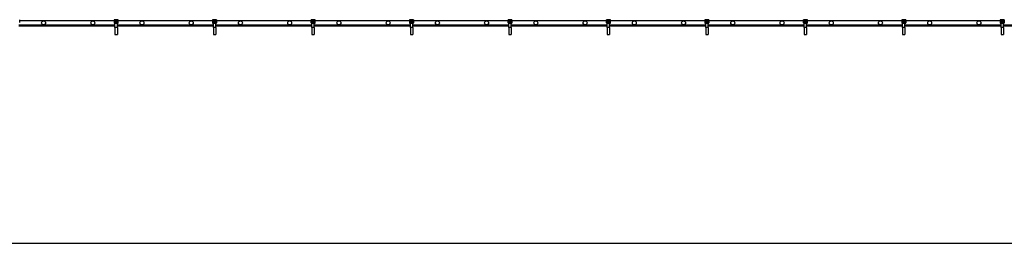
# Model space of a CAD drawing. Units: millimetres. Extents: x -764 to 37, y 699 to 819.
# Drawn here: x -163 to -63, y 719 to 742 of the extents above; entities that cross this region are included whole.
import ezdxf

# ---------------------------------------------------------------- set-up
doc = ezdxf.new("R2010")
doc.units = ezdxf.units.MM

msp = doc.modelspace()

# ---------------------------------------------------------------- linework, layer by layer
at = {"color": 7, "linetype": 'Continuous', "lineweight": 25}
for p, q in [((-163.1, 741.48), (-153.33, 741.48)), ((-163.1, 741.38), (-153.33, 741.38)), ((-163.02, 741.71), (-163.02, 741.98)), ((-163.02, 741.98), (-163.02, 741.98)), ((-153.41, 741.88), (-163.02, 741.88)), ((-153.41, 741.98), (-153.41, 741.71)), ((-153.39, 741.95), (-153.41, 741.98)), ((-153.41, 741.98), (-153.41, 741.71)), ((-153.41, 741.98), (-153.41, 741.98)), ((-153.41, 741.71), (-153.41, 741.68)), ((-153.41, 741.71), (-153.41, 741.68)), ((-153.41, 741.71), (-153.41, 741.71)), ((-153.41, 741.68), (-153.4, 741.68)), ((-153.4, 741.68), (-153.39, 741.72)), ((-153.38, 741.95), (-153.39, 741.95)), ((-153.39, 741.72), (-153.39, 741.95)), ((-153.38, 741.72), (-153.39, 741.72)), ((-153.03, 742), (-153.38, 742)), ((-153.38, 742), (-153.37, 741.98)), ((-153.03, 742), (-153.38, 742)), ((-153.38, 742), (-153.38, 742)), ((-153.38, 741.95), (-153.38, 741.72)), ((-153.37, 741.69), (-153.38, 741.66)), ((-153.38, 741.66), (-153.03, 741.66)), ((-153.38, 741.66), (-153.38, 741.66)), ((-153.37, 741.97), (-153.37, 741.98)), ((-153.37, 741.98), (-153.04, 741.98)), ((-153.04, 741.97), (-153.37, 741.97)), ((-153.37, 741.69), (-153.37, 741.7)), ((-153.37, 741.7), (-153.04, 741.7)), ((-153.04, 741.69), (-153.37, 741.69)), ((-153.33, 741.91), (-153.33, 741.83)), ((-153.33, 741.91), (-153.33, 741.91)), ((-153.33, 741.91), (-153.33, 741.84)), ((-153.08, 741.91), (-153.33, 741.91)), ((-153.33, 741.88), (-153.33, 741.88)), ((-153.33, 741.84), (-153.08, 741.84)), ((-153.33, 741.83), (-153.27, 741.83)), ((-153.08, 741.66), (-153.33, 741.66)), ((-153.33, 741.2), (-153.33, 741.66)), ((-153.27, 741.83), (-153.27, 741.77)), ((-153.27, 741.77), (-153.14, 741.77)), ((-153.25, 741.82), (-153.25, 741.84)), ((-153.25, 741.82), (-153.16, 741.82)), ((-153.25, 741.77), (-153.25, 741.82)), ((-153.16, 741.82), (-153.16, 741.84)), ((-153.16, 741.77), (-153.16, 741.82)), ((-153.14, 741.77), (-153.14, 741.83)), ((-153.14, 741.83), (-153.08, 741.83)), ((-153.08, 741.83), (-153.08, 741.91)), ((-153.08, 741.91), (-153.08, 741.91)), ((-153.08, 741.84), (-153.08, 741.91)), ((-153.08, 741.88), (-153.08, 741.88)), ((-153.08, 741.2), (-153.08, 741.66)), ((-153.08, 741.48), (-143.31, 741.48)), ((-153.08, 741.38), (-143.31, 741.38)), ((-153.04, 741.98), (-153.03, 742)), ((-153.04, 741.97), (-153.04, 741.98)), ((-153.04, 741.69), (-153.04, 741.7)), ((-153.03, 741.66), (-153.04, 741.69)), ((-153.03, 742), (-153.03, 742)), ((-153.03, 741.72), (-153.03, 741.95)), ((-153.02, 741.95), (-153.03, 741.95)), ((-153.02, 741.72), (-153.03, 741.72)), ((-153.03, 741.66), (-153.03, 741.66)), ((-153, 741.98), (-153.02, 741.95)), ((-153.02, 741.95), (-153.02, 741.72)), ((-153.02, 741.72), (-153.01, 741.68)), ((-153.01, 741.68), (-153, 741.68)), ((-153, 741.71), (-153, 741.98)), ((-153, 741.71), (-153, 741.98)), ((-153, 741.98), (-153, 741.98)), ((-143.39, 741.88), (-153, 741.88)), ((-153, 741.68), (-153, 741.71)), ((-153, 741.68), (-153, 741.71)), ((-153, 741.71), (-153, 741.71)), ((-143.39, 741.98), (-143.39, 741.71)), ((-143.38, 741.95), (-143.39, 741.98)), ((-143.39, 741.98), (-143.39, 741.71)), ((-143.39, 741.98), (-143.39, 741.98)), ((-143.39, 741.68), (-143.38, 741.72)), ((-143.39, 741.71), (-143.39, 741.68)), ((-143.39, 741.71), (-143.39, 741.68)), ((-143.39, 741.71), (-143.39, 741.71)), ((-143.39, 741.68), (-143.39, 741.68)), ((-143.38, 741.72), (-143.38, 741.95)), ((-143.37, 741.95), (-143.38, 741.95)), ((-143.37, 741.72), (-143.38, 741.72)), ((-143.01, 742), (-143.37, 742)), ((-143.37, 742), (-143.35, 741.98)), ((-143.01, 742), (-143.37, 742)), ((-143.37, 742), (-143.37, 742)), ((-143.37, 741.95), (-143.37, 741.72)), ((-143.36, 741.66), (-143.37, 741.66)), ((-143.35, 741.69), (-143.36, 741.66)), ((-143.36, 741.66), (-143.01, 741.66)), ((-143.35, 741.97), (-143.35, 741.98)), ((-143.35, 741.98), (-143.02, 741.98)), ((-143.02, 741.97), (-143.35, 741.97)), ((-143.35, 741.69), (-143.35, 741.7)), ((-143.35, 741.7), (-143.02, 741.7)), ((-143.02, 741.69), (-143.35, 741.69)), ((-143.31, 741.91), (-143.32, 741.91)), ((-143.32, 741.91), (-143.32, 741.83)), ((-143.31, 741.88), (-143.32, 741.88)), ((-143.32, 741.83), (-143.25, 741.83)), ((-143.31, 741.91), (-143.31, 741.84)), ((-143.07, 741.91), (-143.31, 741.91)), ((-143.31, 741.84), (-143.07, 741.84)), ((-143.07, 741.66), (-143.31, 741.66)), ((-143.31, 741.2), (-143.31, 741.66)), ((-143.25, 741.83), (-143.25, 741.77)), ((-143.25, 741.77), (-143.12, 741.77)), ((-143.24, 741.82), (-143.24, 741.84)), ((-143.24, 741.82), (-143.14, 741.82)), ((-143.24, 741.77), (-143.24, 741.82)), ((-143.14, 741.82), (-143.14, 741.84)), ((-143.14, 741.77), (-143.14, 741.82)), ((-143.12, 741.83), (-143.06, 741.83)), ((-143.12, 741.77), (-143.12, 741.83)), ((-143.06, 741.91), (-143.07, 741.91)), ((-143.07, 741.84), (-143.07, 741.91)), ((-143.06, 741.88), (-143.07, 741.88)), ((-143.07, 741.2), (-143.07, 741.66)), ((-143.07, 741.48), (-133.29, 741.48)), ((-143.07, 741.38), (-133.29, 741.38)), ((-143.06, 741.83), (-143.06, 741.91)), ((-143.02, 741.98), (-143.01, 742)), ((-143.02, 741.97), (-143.02, 741.98)), ((-143.02, 741.69), (-143.02, 741.7)), ((-143.01, 741.66), (-143.02, 741.69)), ((-143.01, 742), (-143.01, 742)), ((-143, 741.95), (-143.01, 741.95)), ((-143.01, 741.72), (-143.01, 741.95)), ((-143, 741.72), (-143.01, 741.72)), ((-143.01, 741.66), (-143.01, 741.66)), ((-142.98, 741.98), (-143, 741.95)), ((-143, 741.95), (-143, 741.72)), ((-143, 741.72), (-142.99, 741.68)), ((-142.99, 741.68), (-142.98, 741.71)), ((-142.99, 741.68), (-142.98, 741.71)), ((-142.99, 741.68), (-142.99, 741.68)), ((-142.98, 741.71), (-142.98, 741.98)), ((-142.98, 741.71), (-142.98, 741.98)), ((-142.98, 741.98), (-142.98, 741.98)), ((-133.37, 741.88), (-142.98, 741.88)), ((-142.98, 741.71), (-142.98, 741.71)), ((-133.37, 741.98), (-133.37, 741.71)), ((-133.36, 741.95), (-133.37, 741.98)), ((-133.37, 741.98), (-133.37, 741.71)), ((-133.37, 741.98), (-133.37, 741.98)), ((-133.37, 741.68), (-133.36, 741.72)), ((-133.37, 741.71), (-133.37, 741.68)), ((-133.37, 741.71), (-133.37, 741.68)), ((-133.37, 741.71), (-133.37, 741.71)), ((-133.37, 741.68), (-133.37, 741.68)), ((-133.35, 741.95), (-133.36, 741.95)), ((-133.36, 741.72), (-133.36, 741.95)), ((-133.35, 741.72), (-133.36, 741.72)), ((-132.99, 742), (-133.35, 742)), ((-133.35, 742), (-133.33, 741.98)), ((-132.99, 742), (-133.35, 742)), ((-133.35, 742), (-133.35, 742)), ((-133.35, 741.95), (-133.35, 741.72)), ((-133.33, 741.69), (-133.35, 741.66)), ((-133.34, 741.66), (-133.35, 741.66)), ((-133.34, 741.66), (-133, 741.66)), ((-133.33, 741.97), (-133.33, 741.98)), ((-133.33, 741.98), (-133.01, 741.98)), ((-133.01, 741.97), (-133.33, 741.97)), ((-133.33, 741.69), (-133.33, 741.7)), ((-133.33, 741.7), (-133.01, 741.7)), ((-133.01, 741.69), (-133.33, 741.69)), ((-133.3, 741.91), (-133.3, 741.83)), ((-133.29, 741.91), (-133.3, 741.91)), ((-133.29, 741.88), (-133.3, 741.88)), ((-133.3, 741.83), (-133.23, 741.83)), ((-133.29, 741.91), (-133.29, 741.84)), ((-133.05, 741.91), (-133.29, 741.91)), ((-133.29, 741.84), (-133.05, 741.84)), ((-133.05, 741.66), (-133.29, 741.66)), ((-133.29, 741.2), (-133.29, 741.66)), ((-133.23, 741.83), (-133.23, 741.77)), ((-133.23, 741.77), (-133.11, 741.77)), ((-133.22, 741.82), (-133.22, 741.84)), ((-133.22, 741.82), (-133.12, 741.82)), ((-133.22, 741.77), (-133.22, 741.82)), ((-133.12, 741.82), (-133.12, 741.84)), ((-133.12, 741.77), (-133.12, 741.82)), ((-133.11, 741.83), (-133.04, 741.83)), ((-133.11, 741.77), (-133.11, 741.83)), ((-133.04, 741.91), (-133.05, 741.91)), ((-133.05, 741.84), (-133.05, 741.91)), ((-133.04, 741.88), (-133.05, 741.88)), ((-133.05, 741.2), (-133.05, 741.66)), ((-133.05, 741.48), (-123.27, 741.48)), ((-133.05, 741.38), (-123.27, 741.38)), ((-133.04, 741.83), (-133.04, 741.91)), ((-133.01, 741.98), (-132.99, 742)), ((-133.01, 741.97), (-133.01, 741.98)), ((-133.01, 741.69), (-133.01, 741.7)), ((-133, 741.66), (-133.01, 741.69)), ((-132.99, 741.66), (-133, 741.66)), ((-132.99, 742), (-132.99, 742)), ((-132.99, 741.72), (-132.99, 741.95)), ((-132.98, 741.95), (-132.99, 741.95)), ((-132.98, 741.72), (-132.99, 741.72)), ((-132.97, 741.98), (-132.98, 741.95)), ((-132.98, 741.95), (-132.98, 741.72)), ((-132.98, 741.72), (-132.97, 741.68)), ((-132.97, 741.71), (-132.97, 741.98)), ((-132.97, 741.71), (-132.97, 741.98)), ((-132.97, 741.98), (-132.97, 741.98)), ((-123.36, 741.88), (-132.97, 741.88)), ((-132.97, 741.68), (-132.97, 741.71)), ((-132.97, 741.68), (-132.97, 741.71)), ((-132.97, 741.71), (-132.97, 741.71)), ((-132.97, 741.68), (-132.97, 741.68)), ((-123.36, 741.98), (-123.36, 741.71)), ((-123.34, 741.95), (-123.36, 741.98)), ((-123.36, 741.98), (-123.36, 741.71)), ((-123.36, 741.98), (-123.36, 741.98)), ((-123.36, 741.71), (-123.36, 741.68)), ((-123.36, 741.71), (-123.36, 741.68)), ((-123.36, 741.71), (-123.36, 741.71)), ((-123.36, 741.68), (-123.35, 741.68)), ((-123.35, 741.68), (-123.34, 741.72)), ((-123.34, 741.72), (-123.34, 741.95)), ((-123.33, 741.95), (-123.34, 741.95)), ((-123.33, 741.72), (-123.34, 741.72)), ((-122.98, 742), (-123.33, 742)), ((-123.33, 742), (-123.32, 741.98)), ((-122.98, 742), (-123.33, 742)), ((-123.33, 742), (-123.33, 742)), ((-123.33, 741.95), (-123.33, 741.72)), ((-123.32, 741.69), (-123.33, 741.66)), ((-123.33, 741.66), (-122.98, 741.66)), ((-123.33, 741.66), (-123.33, 741.66)), ((-123.32, 741.97), (-123.32, 741.98)), ((-123.32, 741.98), (-122.99, 741.98)), ((-122.99, 741.97), (-123.32, 741.97)), ((-123.32, 741.69), (-123.32, 741.7)), ((-123.32, 741.7), (-122.99, 741.7)), ((-122.99, 741.69), (-123.32, 741.69)), ((-123.28, 741.91), (-123.28, 741.83)), ((-123.27, 741.91), (-123.28, 741.91)), ((-123.27, 741.88), (-123.28, 741.88)), ((-123.28, 741.83), (-123.22, 741.83)), ((-123.03, 741.91), (-123.27, 741.91)), ((-123.27, 741.91), (-123.27, 741.84)), ((-123.27, 741.84), (-123.03, 741.84)), ((-123.03, 741.66), (-123.27, 741.66)), ((-123.27, 741.2), (-123.27, 741.66)), ((-123.22, 741.83), (-123.22, 741.77)), ((-123.22, 741.77), (-123.09, 741.77)), ((-123.2, 741.82), (-123.2, 741.84)), ((-123.2, 741.82), (-123.11, 741.82)), ((-123.2, 741.77), (-123.2, 741.82)), ((-123.11, 741.82), (-123.11, 741.84)), ((-123.11, 741.77), (-123.11, 741.82)), ((-123.09, 741.83), (-123.03, 741.83)), ((-123.09, 741.77), (-123.09, 741.83)), ((-123.03, 741.91), (-123.03, 741.91)), ((-123.03, 741.83), (-123.03, 741.91)), ((-123.03, 741.84), (-123.03, 741.91)), ((-123.03, 741.88), (-123.03, 741.88)), ((-123.03, 741.2), (-123.03, 741.66)), ((-123.03, 741.48), (-113.26, 741.48)), ((-123.03, 741.38), (-113.26, 741.38)), ((-122.99, 741.98), (-122.98, 742)), ((-122.99, 741.97), (-122.99, 741.98)), ((-122.99, 741.69), (-122.99, 741.7)), ((-122.98, 741.66), (-122.99, 741.69)), ((-122.98, 742), (-122.98, 742)), ((-122.98, 741.72), (-122.98, 741.95)), ((-122.97, 741.95), (-122.98, 741.95)), ((-122.97, 741.72), (-122.98, 741.72)), ((-122.98, 741.66), (-122.98, 741.66)), ((-122.95, 741.98), (-122.97, 741.95)), ((-122.97, 741.95), (-122.97, 741.72)), ((-122.97, 741.72), (-122.95, 741.68)), ((-122.95, 741.71), (-122.95, 741.98)), ((-122.95, 741.71), (-122.95, 741.98)), ((-122.95, 741.98), (-122.95, 741.98)), ((-113.34, 741.88), (-122.95, 741.88)), ((-122.95, 741.68), (-122.95, 741.71)), ((-122.95, 741.68), (-122.95, 741.71)), ((-122.95, 741.71), (-122.95, 741.71)), ((-122.95, 741.68), (-122.95, 741.68)), ((-113.34, 741.98), (-113.34, 741.71)), ((-113.32, 741.95), (-113.34, 741.98)), ((-113.34, 741.98), (-113.34, 741.71)), ((-113.34, 741.98), (-113.34, 741.98)), ((-113.34, 741.68), (-113.32, 741.72)), ((-113.34, 741.71), (-113.34, 741.68)), ((-113.34, 741.71), (-113.34, 741.68)), ((-113.34, 741.71), (-113.34, 741.71)), ((-113.34, 741.68), (-113.34, 741.68)), ((-113.32, 741.72), (-113.32, 741.95)), ((-113.31, 741.95), (-113.32, 741.95)), ((-113.31, 741.72), (-113.32, 741.72)), ((-112.96, 742), (-113.31, 742)), ((-113.31, 742), (-113.3, 741.98)), ((-112.96, 742), (-113.31, 742)), ((-113.31, 742), (-113.31, 742)), ((-113.31, 741.95), (-113.31, 741.72)), ((-113.3, 741.69), (-113.31, 741.66)), ((-113.31, 741.66), (-112.96, 741.66)), ((-113.31, 741.66), (-113.31, 741.66)), ((-113.3, 741.97), (-113.3, 741.98)), ((-113.3, 741.98), (-112.97, 741.98)), ((-112.97, 741.97), (-113.3, 741.97)), ((-113.3, 741.69), (-113.3, 741.7)), ((-113.3, 741.7), (-112.97, 741.7)), ((-112.97, 741.69), (-113.3, 741.69)), ((-113.26, 741.91), (-113.26, 741.83)), ((-113.26, 741.91), (-113.26, 741.91)), ((-113.02, 741.91), (-113.26, 741.91)), ((-113.26, 741.91), (-113.26, 741.84)), ((-113.26, 741.88), (-113.26, 741.88)), ((-113.26, 741.84), (-113.02, 741.84)), ((-113.26, 741.83), (-113.2, 741.83)), ((-113.02, 741.66), (-113.26, 741.66)), ((-113.26, 741.2), (-113.26, 741.66)), ((-113.2, 741.83), (-113.2, 741.77)), ((-113.2, 741.77), (-113.07, 741.77)), ((-113.18, 741.82), (-113.18, 741.84)), ((-113.18, 741.77), (-113.18, 741.82)), ((-113.18, 741.82), (-113.09, 741.82)), ((-113.09, 741.82), (-113.09, 741.84)), ((-113.09, 741.77), (-113.09, 741.82)), ((-113.07, 741.77), (-113.07, 741.83)), ((-113.07, 741.83), (-113.01, 741.83)), ((-113.01, 741.91), (-113.02, 741.91)), ((-113.02, 741.84), (-113.02, 741.91)), ((-113.01, 741.88), (-113.02, 741.88)), ((-113.02, 741.2), (-113.02, 741.66)), ((-113.02, 741.48), (-103.24, 741.48)), ((-113.02, 741.38), (-103.24, 741.38)), ((-113.01, 741.83), (-113.01, 741.91)), ((-112.97, 741.98), (-112.96, 742)), ((-112.97, 741.97), (-112.97, 741.98)), ((-112.97, 741.69), (-112.97, 741.7)), ((-112.96, 741.66), (-112.97, 741.69)), ((-112.96, 742), (-112.96, 742)), ((-112.95, 741.95), (-112.96, 741.95)), ((-112.96, 741.72), (-112.96, 741.95)), ((-112.95, 741.72), (-112.96, 741.72)), ((-112.96, 741.66), (-112.96, 741.66)), ((-112.93, 741.98), (-112.95, 741.95)), ((-112.95, 741.95), (-112.95, 741.72)), ((-112.95, 741.72), (-112.94, 741.68)), ((-112.94, 741.68), (-112.93, 741.68)), ((-112.93, 741.71), (-112.93, 741.98)), ((-112.93, 741.71), (-112.93, 741.98)), ((-112.93, 741.98), (-112.93, 741.98)), ((-103.32, 741.88), (-112.93, 741.88)), ((-112.93, 741.68), (-112.93, 741.71)), ((-112.93, 741.68), (-112.93, 741.71)), ((-112.93, 741.71), (-112.93, 741.71)), ((-103.32, 741.98), (-103.32, 741.71)), ((-103.31, 741.95), (-103.32, 741.98)), ((-103.32, 741.98), (-103.32, 741.71)), ((-103.32, 741.98), (-103.32, 741.98)), ((-103.32, 741.68), (-103.31, 741.72)), ((-103.32, 741.71), (-103.32, 741.68)), ((-103.32, 741.71), (-103.32, 741.68)), ((-103.32, 741.71), (-103.32, 741.71)), ((-103.32, 741.68), (-103.32, 741.68)), ((-103.31, 741.72), (-103.31, 741.95)), ((-103.3, 741.95), (-103.31, 741.95)), ((-103.3, 741.72), (-103.31, 741.72)), ((-102.94, 742), (-103.3, 742)), ((-103.3, 742), (-103.28, 741.98)), ((-102.94, 742), (-103.3, 742)), ((-103.3, 742), (-103.3, 742)), ((-103.3, 741.95), (-103.3, 741.72)), ((-103.29, 741.66), (-103.3, 741.66)), ((-103.28, 741.69), (-103.29, 741.66)), ((-103.29, 741.66), (-102.94, 741.66)), ((-103.28, 741.97), (-103.28, 741.98)), ((-103.28, 741.98), (-102.96, 741.98)), ((-102.96, 741.97), (-103.28, 741.97)), ((-103.28, 741.69), (-103.28, 741.7)), ((-103.28, 741.7), (-102.96, 741.7)), ((-102.96, 741.69), (-103.28, 741.69)), ((-103.24, 741.91), (-103.25, 741.91)), ((-103.25, 741.91), (-103.25, 741.83)), ((-103.24, 741.88), (-103.25, 741.88)), ((-103.25, 741.83), (-103.18, 741.83)), ((-103, 741.91), (-103.24, 741.91)), ((-103.24, 741.91), (-103.24, 741.84)), ((-103.24, 741.84), (-103, 741.84)), ((-103, 741.66), (-103.24, 741.66)), ((-103.24, 741.2), (-103.24, 741.66)), ((-103.18, 741.83), (-103.18, 741.77)), ((-103.18, 741.77), (-103.06, 741.77)), ((-103.17, 741.82), (-103.17, 741.84)), ((-103.17, 741.82), (-103.07, 741.82)), ((-103.17, 741.77), (-103.17, 741.82)), ((-103.07, 741.82), (-103.07, 741.84)), ((-103.07, 741.77), (-103.07, 741.82)), ((-103.06, 741.77), (-103.06, 741.83)), ((-103.06, 741.83), (-102.99, 741.83)), ((-102.99, 741.91), (-103, 741.91)), ((-103, 741.84), (-103, 741.91)), ((-102.99, 741.88), (-103, 741.88)), ((-103, 741.2), (-103, 741.66)), ((-103, 741.48), (-93.22, 741.48)), ((-103, 741.38), (-93.22, 741.38)), ((-102.99, 741.83), (-102.99, 741.91)), ((-102.96, 741.98), (-102.94, 742)), ((-102.96, 741.97), (-102.96, 741.98)), ((-102.96, 741.69), (-102.96, 741.7)), ((-102.94, 741.66), (-102.96, 741.69)), ((-102.94, 742), (-102.94, 742)), ((-102.94, 741.72), (-102.94, 741.95)), ((-102.93, 741.95), (-102.94, 741.95)), ((-102.93, 741.72), (-102.94, 741.72)), ((-102.94, 741.66), (-102.94, 741.66)), ((-102.92, 741.98), (-102.93, 741.95)), ((-102.93, 741.95), (-102.93, 741.72)), ((-102.93, 741.72), (-102.92, 741.68)), ((-102.92, 741.71), (-102.92, 741.98)), ((-102.92, 741.71), (-102.92, 741.98)), ((-102.92, 741.98), (-102.92, 741.98)), ((-93.3, 741.88), (-102.92, 741.88)), ((-102.92, 741.68), (-102.92, 741.71)), ((-102.92, 741.68), (-102.92, 741.71)), ((-102.92, 741.71), (-102.92, 741.71)), ((-102.92, 741.68), (-102.92, 741.68)), ((-93.3, 741.98), (-93.3, 741.71)), ((-93.29, 741.95), (-93.3, 741.98)), ((-93.3, 741.98), (-93.3, 741.71)), ((-93.3, 741.98), (-93.3, 741.98)), ((-93.3, 741.68), (-93.29, 741.72)), ((-93.3, 741.71), (-93.3, 741.68)), ((-93.3, 741.71), (-93.3, 741.68)), ((-93.3, 741.71), (-93.3, 741.71)), ((-93.3, 741.68), (-93.3, 741.68)), ((-93.29, 741.72), (-93.29, 741.95)), ((-93.28, 741.95), (-93.29, 741.95)), ((-93.28, 741.72), (-93.29, 741.72)), ((-92.92, 742), (-93.28, 742)), ((-93.28, 742), (-93.26, 741.98)), ((-92.92, 742), (-93.28, 742)), ((-93.28, 742), (-93.28, 742)), ((-93.28, 741.95), (-93.28, 741.72)), ((-93.26, 741.69), (-93.28, 741.66)), ((-93.28, 741.66), (-92.93, 741.66)), ((-93.28, 741.66), (-93.28, 741.66)), ((-93.26, 741.97), (-93.26, 741.98)), ((-93.26, 741.98), (-92.94, 741.98)), ((-92.94, 741.97), (-93.26, 741.97)), ((-93.26, 741.69), (-93.26, 741.7)), ((-93.26, 741.7), (-92.94, 741.7)), ((-92.94, 741.69), (-93.26, 741.69)), ((-93.22, 741.91), (-93.23, 741.91)), ((-93.23, 741.91), (-93.23, 741.83)), ((-93.22, 741.88), (-93.23, 741.88)), ((-93.23, 741.83), (-93.16, 741.83)), ((-93.22, 741.91), (-93.22, 741.84)), ((-92.98, 741.91), (-93.22, 741.91)), ((-93.22, 741.84), (-92.98, 741.84)), ((-92.98, 741.66), (-93.22, 741.66)), ((-93.22, 741.2), (-93.22, 741.66)), ((-93.16, 741.83), (-93.16, 741.77)), ((-93.16, 741.77), (-93.04, 741.77)), ((-93.15, 741.82), (-93.15, 741.84)), ((-93.15, 741.77), (-93.15, 741.82)), ((-93.15, 741.82), (-93.05, 741.82)), ((-93.05, 741.82), (-93.05, 741.84)), ((-93.05, 741.77), (-93.05, 741.82)), ((-93.04, 741.77), (-93.04, 741.83)), ((-93.04, 741.83), (-92.97, 741.83)), ((-92.97, 741.91), (-92.98, 741.91)), ((-92.98, 741.84), (-92.98, 741.91)), ((-92.97, 741.88), (-92.98, 741.88)), ((-92.98, 741.2), (-92.98, 741.66)), ((-92.98, 741.48), (-83.2, 741.48)), ((-92.98, 741.38), (-83.2, 741.38)), ((-92.97, 741.83), (-92.97, 741.91)), ((-92.94, 741.98), (-92.92, 742)), ((-92.94, 741.97), (-92.94, 741.98)), ((-92.94, 741.69), (-92.94, 741.7)), ((-92.93, 741.66), (-92.94, 741.69)), ((-92.92, 741.66), (-92.93, 741.66)), ((-92.92, 742), (-92.92, 742)), ((-92.92, 741.72), (-92.92, 741.95)), ((-92.91, 741.95), (-92.92, 741.95)), ((-92.91, 741.72), (-92.92, 741.72)), ((-92.9, 741.98), (-92.91, 741.95)), ((-92.91, 741.95), (-92.91, 741.72)), ((-92.91, 741.72), (-92.9, 741.68)), ((-92.9, 741.71), (-92.9, 741.98)), ((-92.9, 741.71), (-92.9, 741.98)), ((-92.9, 741.98), (-92.9, 741.98)), ((-83.29, 741.88), (-92.9, 741.88)), ((-92.9, 741.68), (-92.9, 741.71)), ((-92.9, 741.68), (-92.9, 741.71)), ((-92.9, 741.71), (-92.9, 741.71)), ((-92.9, 741.68), (-92.9, 741.68)), ((-83.29, 741.98), (-83.29, 741.71)), ((-83.27, 741.95), (-83.29, 741.98)), ((-83.29, 741.98), (-83.29, 741.71)), ((-83.29, 741.98), (-83.29, 741.98)), ((-83.29, 741.71), (-83.29, 741.68)), ((-83.29, 741.71), (-83.29, 741.68)), ((-83.29, 741.71), (-83.29, 741.71)), ((-83.29, 741.68), (-83.28, 741.68)), ((-83.28, 741.68), (-83.27, 741.72)), ((-83.26, 741.95), (-83.27, 741.95)), ((-83.27, 741.72), (-83.27, 741.95)), ((-83.26, 741.72), (-83.27, 741.72)), ((-82.91, 742), (-83.26, 742)), ((-83.26, 742), (-83.25, 741.98)), ((-82.91, 742), (-83.26, 742)), ((-83.26, 742), (-83.26, 742)), ((-83.26, 741.95), (-83.26, 741.72)), ((-83.25, 741.69), (-83.26, 741.66)), ((-83.26, 741.66), (-82.91, 741.66)), ((-83.26, 741.66), (-83.26, 741.66)), ((-83.25, 741.97), (-83.25, 741.98)), ((-83.25, 741.98), (-82.92, 741.98)), ((-82.92, 741.97), (-83.25, 741.97)), ((-83.25, 741.69), (-83.25, 741.7)), ((-83.25, 741.7), (-82.92, 741.7)), ((-82.92, 741.69), (-83.25, 741.69)), ((-83.21, 741.91), (-83.21, 741.83)), ((-83.2, 741.91), (-83.21, 741.91)), ((-83.2, 741.88), (-83.21, 741.88)), ((-83.21, 741.83), (-83.15, 741.83)), ((-83.2, 741.91), (-83.2, 741.84)), ((-82.96, 741.91), (-83.2, 741.91)), ((-83.2, 741.84), (-82.96, 741.84)), ((-82.96, 741.66), (-83.2, 741.66)), ((-83.2, 741.2), (-83.2, 741.66)), ((-83.15, 741.83), (-83.15, 741.77)), ((-83.15, 741.77), (-83.02, 741.77)), ((-83.13, 741.82), (-83.13, 741.84)), ((-83.13, 741.82), (-83.04, 741.82)), ((-83.13, 741.77), (-83.13, 741.82)), ((-83.04, 741.82), (-83.04, 741.84)), ((-83.04, 741.77), (-83.04, 741.82)), ((-83.02, 741.77), (-83.02, 741.83)), ((-83.02, 741.83), (-82.96, 741.83)), ((-82.96, 741.83), (-82.96, 741.91)), ((-82.96, 741.91), (-82.96, 741.91)), ((-82.96, 741.84), (-82.96, 741.91)), ((-82.96, 741.88), (-82.96, 741.88)), ((-82.96, 741.2), (-82.96, 741.66)), ((-82.96, 741.48), (-73.19, 741.48)), ((-82.96, 741.38), (-73.19, 741.38)), ((-82.92, 741.98), (-82.91, 742)), ((-82.92, 741.97), (-82.92, 741.98)), ((-82.92, 741.69), (-82.92, 741.7)), ((-82.91, 741.66), (-82.92, 741.69)), ((-82.91, 742), (-82.91, 742)), ((-82.91, 741.72), (-82.91, 741.95)), ((-82.9, 741.95), (-82.91, 741.95)), ((-82.9, 741.72), (-82.91, 741.72)), ((-82.91, 741.66), (-82.91, 741.66)), ((-82.88, 741.98), (-82.9, 741.95)), ((-82.9, 741.95), (-82.9, 741.72)), ((-82.9, 741.72), (-82.88, 741.68)), ((-82.88, 741.71), (-82.88, 741.98)), ((-82.88, 741.71), (-82.88, 741.98)), ((-82.88, 741.98), (-82.88, 741.98)), ((-73.27, 741.88), (-82.88, 741.88)), ((-82.88, 741.68), (-82.88, 741.71)), ((-82.88, 741.68), (-82.88, 741.71)), ((-82.88, 741.71), (-82.88, 741.71)), ((-82.88, 741.68), (-82.88, 741.68)), ((-73.27, 741.98), (-73.27, 741.71)), ((-73.25, 741.95), (-73.27, 741.98)), ((-73.27, 741.98), (-73.27, 741.71)), ((-73.27, 741.98), (-73.27, 741.98)), ((-73.27, 741.68), (-73.25, 741.72)), ((-73.27, 741.71), (-73.27, 741.68)), ((-73.27, 741.71), (-73.27, 741.68)), ((-73.27, 741.71), (-73.27, 741.71)), ((-73.27, 741.68), (-73.27, 741.68)), ((-73.24, 741.95), (-73.25, 741.95)), ((-73.25, 741.72), (-73.25, 741.95)), ((-73.24, 741.72), (-73.25, 741.72)), ((-72.89, 742), (-73.24, 742)), ((-73.24, 742), (-73.23, 741.98)), ((-72.89, 742), (-73.24, 742)), ((-73.24, 742), (-73.24, 742)), ((-73.24, 741.95), (-73.24, 741.72)), ((-73.23, 741.69), (-73.24, 741.66)), ((-73.24, 741.66), (-72.89, 741.66)), ((-73.24, 741.66), (-73.24, 741.66)), ((-73.23, 741.97), (-73.23, 741.98)), ((-73.23, 741.98), (-72.9, 741.98)), ((-72.9, 741.97), (-73.23, 741.97)), ((-73.23, 741.69), (-73.23, 741.7)), ((-73.23, 741.7), (-72.9, 741.7)), ((-72.9, 741.69), (-73.23, 741.69)), ((-73.19, 741.91), (-73.19, 741.83)), ((-73.19, 741.91), (-73.19, 741.91)), ((-73.19, 741.91), (-73.19, 741.84)), ((-72.95, 741.91), (-73.19, 741.91)), ((-73.19, 741.88), (-73.19, 741.88)), ((-73.19, 741.84), (-72.95, 741.84)), ((-73.19, 741.83), (-73.13, 741.83)), ((-72.95, 741.66), (-73.19, 741.66)), ((-73.19, 741.2), (-73.19, 741.66)), ((-73.13, 741.83), (-73.13, 741.77)), ((-73.13, 741.77), (-73, 741.77)), ((-73.11, 741.82), (-73.11, 741.84)), ((-73.11, 741.82), (-73.02, 741.82)), ((-73.11, 741.77), (-73.11, 741.82)), ((-73.02, 741.82), (-73.02, 741.84)), ((-73.02, 741.77), (-73.02, 741.82)), ((-73, 741.77), (-73, 741.83)), ((-73, 741.83), (-72.94, 741.83)), ((-72.94, 741.91), (-72.95, 741.91)), ((-72.95, 741.84), (-72.95, 741.91)), ((-72.94, 741.88), (-72.95, 741.88)), ((-72.95, 741.2), (-72.95, 741.66)), ((-72.95, 741.48), (-63.17, 741.48)), ((-72.95, 741.38), (-63.17, 741.38)), ((-72.94, 741.83), (-72.94, 741.91)), ((-72.9, 741.98), (-72.89, 742)), ((-72.9, 741.97), (-72.9, 741.98)), ((-72.9, 741.69), (-72.9, 741.7)), ((-72.89, 741.66), (-72.9, 741.69)), ((-72.89, 742), (-72.89, 742)), ((-72.89, 741.72), (-72.89, 741.95)), ((-72.88, 741.95), (-72.89, 741.95)), ((-72.88, 741.72), (-72.89, 741.72)), ((-72.89, 741.66), (-72.89, 741.66)), ((-72.86, 741.98), (-72.88, 741.95)), ((-72.88, 741.95), (-72.88, 741.72)), ((-72.88, 741.72), (-72.87, 741.68)), ((-72.87, 741.68), (-72.86, 741.68)), ((-72.86, 741.71), (-72.86, 741.98)), ((-72.86, 741.71), (-72.86, 741.98)), ((-72.86, 741.98), (-72.86, 741.98)), ((-63.25, 741.88), (-72.86, 741.88)), ((-72.86, 741.68), (-72.86, 741.71)), ((-72.86, 741.68), (-72.86, 741.71)), ((-72.86, 741.71), (-72.86, 741.71)), ((-63.25, 741.98), (-63.25, 741.71)), ((-63.24, 741.95), (-63.25, 741.98)), ((-63.25, 741.98), (-63.25, 741.71)), ((-63.25, 741.98), (-63.25, 741.98)), ((-63.25, 741.68), (-63.24, 741.72)), ((-63.25, 741.71), (-63.25, 741.68)), ((-63.25, 741.71), (-63.25, 741.68)), ((-63.25, 741.71), (-63.25, 741.71)), ((-63.25, 741.68), (-63.25, 741.68)), ((-63.24, 741.72), (-63.24, 741.95)), ((-63.23, 741.95), (-63.24, 741.95)), ((-63.23, 741.72), (-63.24, 741.72)), ((-62.87, 742), (-63.23, 742)), ((-63.23, 742), (-63.21, 741.98)), ((-62.87, 742), (-63.23, 742)), ((-63.23, 742), (-63.23, 742)), ((-63.23, 741.95), (-63.23, 741.72)), ((-63.22, 741.66), (-63.23, 741.66)), ((-63.21, 741.69), (-63.22, 741.66)), ((-63.22, 741.66), (-62.88, 741.66)), ((-63.21, 741.97), (-63.21, 741.98)), ((-63.21, 741.98), (-62.89, 741.98)), ((-62.89, 741.97), (-63.21, 741.97)), ((-63.21, 741.69), (-63.21, 741.7)), ((-63.21, 741.7), (-62.89, 741.7)), ((-62.89, 741.69), (-63.21, 741.69)), ((-63.17, 741.91), (-63.18, 741.91)), ((-63.18, 741.91), (-63.18, 741.83)), ((-63.17, 741.88), (-63.18, 741.88)), ((-63.18, 741.83), (-63.11, 741.83)), ((-63.17, 741.91), (-63.17, 741.84)), ((-62.93, 741.91), (-63.17, 741.91)), ((-63.17, 741.84), (-62.93, 741.84)), ((-62.93, 741.66), (-63.17, 741.66)), ((-63.17, 741.2), (-63.17, 741.66)), ((-63.11, 741.83), (-63.11, 741.77)), ((-63.11, 741.77), (-62.99, 741.77)), ((-63.1, 741.82), (-63.1, 741.84)), ((-63.1, 741.82), (-63, 741.82)), ((-63.1, 741.77), (-63.1, 741.82)), ((-63, 741.82), (-63, 741.84)), ((-63, 741.77), (-63, 741.82)), ((-62.99, 741.83), (-62.92, 741.83)), ((-62.99, 741.77), (-62.99, 741.83)), ((-62.92, 741.91), (-62.93, 741.91)), ((-62.93, 741.84), (-62.93, 741.91)), ((-62.92, 741.88), (-62.93, 741.88)), ((-62.93, 741.2), (-62.93, 741.66)), ((-62.93, 741.48), (-53.15, 741.48)), ((-62.93, 741.38), (-53.15, 741.38)), ((-62.92, 741.83), (-62.92, 741.91)), ((-62.89, 741.98), (-62.87, 742)), ((-62.89, 741.97), (-62.89, 741.98)), ((-62.89, 741.69), (-62.89, 741.7)), ((-62.88, 741.66), (-62.89, 741.69)), ((-62.87, 741.66), (-62.88, 741.66)), ((-62.87, 742), (-62.87, 742)), ((-62.87, 741.72), (-62.87, 741.95)), ((-62.86, 741.95), (-62.87, 741.95)), ((-62.86, 741.72), (-62.87, 741.72)), ((-62.85, 741.98), (-62.86, 741.95)), ((-62.86, 741.95), (-62.86, 741.72)), ((-62.86, 741.72), (-62.85, 741.68)), ((-62.85, 741.71), (-62.85, 741.98)), ((-62.85, 741.98), (-62.85, 741.98)), ((-62.85, 741.68), (-62.85, 741.71)), ((-62.85, 741.68), (-62.85, 741.71)), ((-62.85, 741.71), (-62.85, 741.71)), ((-62.85, 741.68), (-62.85, 741.68)), ((-153.08, 741.2), (-153.33, 741.2)), ((-153.33, 741.2), (-153.33, 740.5)), ((-153.33, 740.5), (-153.08, 740.5)), ((-153.08, 741.2), (-153.08, 740.5)), ((-143.07, 741.2), (-143.31, 741.2)), ((-143.31, 741.2), (-143.31, 740.5)), ((-143.31, 740.5), (-143.07, 740.5)), ((-143.07, 741.2), (-143.07, 740.5)), ((-133.05, 741.2), (-133.29, 741.2)), ((-133.29, 741.2), (-133.29, 740.5)), ((-133.29, 740.5), (-133.05, 740.5)), ((-133.05, 741.2), (-133.05, 740.5)), ((-123.03, 741.2), (-123.27, 741.2)), ((-123.27, 741.2), (-123.27, 740.5)), ((-123.27, 740.5), (-123.03, 740.5)), ((-123.03, 741.2), (-123.03, 740.5)), ((-113.02, 741.2), (-113.26, 741.2)), ((-113.26, 741.2), (-113.26, 740.5)), ((-113.26, 740.5), (-113.02, 740.5)), ((-113.02, 741.2), (-113.02, 740.5)), ((-103, 741.2), (-103.24, 741.2)), ((-103.24, 741.2), (-103.24, 740.5)), ((-103.24, 740.5), (-103, 740.5)), ((-103, 741.2), (-103, 740.5)), ((-92.98, 741.2), (-93.22, 741.2)), ((-93.22, 741.2), (-93.22, 740.5)), ((-93.22, 740.5), (-92.98, 740.5)), ((-92.98, 741.2), (-92.98, 740.5)), ((-82.96, 741.2), (-83.2, 741.2)), ((-83.2, 741.2), (-83.2, 740.5)), ((-83.2, 740.5), (-82.96, 740.5)), ((-82.96, 741.2), (-82.96, 740.5)), ((-72.95, 741.2), (-73.19, 741.2)), ((-73.19, 741.2), (-73.19, 740.5)), ((-73.19, 740.5), (-72.95, 740.5)), ((-72.95, 741.2), (-72.95, 740.5)), ((-62.93, 741.2), (-63.17, 741.2)), ((-63.17, 741.2), (-63.17, 740.5)), ((-63.17, 740.5), (-62.93, 740.5)), ((-62.93, 741.2), (-62.93, 740.5)), ((-764.14, 719.29), (37.25, 719.29))]:
    msp.add_line(p, q, dxfattribs=at)
for centre in [(-160.59, 741.68), (-155.58, 741.68), (-150.58, 741.68), (-145.57, 741.68), (-140.56, 741.68), (-135.55, 741.68), (-130.54, 741.68), (-125.53, 741.68), (-120.52, 741.68), (-115.52, 741.68), (-110.51, 741.68), (-105.5, 741.68), (-100.49, 741.68), (-95.48, 741.68), (-90.47, 741.68), (-85.46, 741.68), (-80.45, 741.68), (-75.45, 741.68), (-70.44, 741.68), (-65.43, 741.68)]:
    msp.add_circle(centre, 0.2, dxfattribs=at)
for centre, major_axis, ratio, start_param, end_param in [((-153.38, 741.98), (-0.0129, 0.0215), 0.998953, 5.745762, 7.311997), ((-153.38, 741.68), (0.0177, 0.0182), 0.970207, 2.325963, 3.89676), ((-153.38, 741.68), (-0.015, 0.0201), 0.995235, 0.932138, 2.493846), ((-153.37, 741.95), (-0.0129, 0.0215), 0.998953, 5.745762, 7.311997), ((-153.37, 741.72), (0.0072, 0.0241), 0.996546, 1.864276, 3.425984), ((-153.37, 741.95), (0.0078, -0.013), 0.99484, 2.604169, 4.170404), ((-153.37, 741.72), (-0.0044, -0.0146), 0.983499, 5.005868, 6.567577), ((-153.37, 741.68), (0.022, 0.0189), 0.743834, 3.846496, 3.855584), ((-153.04, 741.95), (0.0129, 0.0215), 0.998953, 5.254374, 6.820609), ((-153.04, 741.95), (-0.0078, -0.013), 0.99484, 2.112781, 3.679016), ((-153.04, 741.72), (-0.0072, 0.0241), 0.996546, 2.857201, 4.418909), ((-153.04, 741.72), (0.0044, -0.0146), 0.983499, 5.998794, 7.560502), ((-153.03, 741.98), (0.0129, 0.0215), 0.998953, 5.254374, 6.820609), ((-153.03, 741.68), (0.015, 0.0201), 0.995235, 3.789339, 5.351047), ((-153.03, 741.68), (-0.0177, 0.0182), 0.970207, 2.386426, 3.957222), ((-153.04, 741.68), (0.022, -0.0189), 0.743834, 5.569194, 5.578282), ((-143.37, 741.98), (-0.0129, 0.0215), 0.998953, 5.745762, 7.311997), ((-143.36, 741.68), (-0.015, 0.0201), 0.995235, 0.932138, 2.493846), ((-143.37, 741.68), (0.0177, 0.0182), 0.970207, 2.325963, 3.89676), ((-143.35, 741.95), (-0.0129, 0.0215), 0.998953, 5.745762, 7.311997), ((-143.35, 741.72), (0.0072, 0.0241), 0.996546, 1.864276, 3.425984), ((-143.35, 741.95), (0.0078, -0.013), 0.99484, 2.604169, 4.170404), ((-143.35, 741.72), (-0.0044, -0.0146), 0.983499, 5.005868, 6.567577), ((-143.35, 741.68), (0.022, 0.0189), 0.743834, 3.846496, 3.855584), ((-143.02, 741.95), (0.0129, 0.0215), 0.998953, 5.254374, 6.820609), ((-143.02, 741.95), (-0.0078, -0.013), 0.99484, 2.112781, 3.679016), ((-143.02, 741.72), (0.0044, -0.0146), 0.983499, 5.998794, 7.560502), ((-143.02, 741.72), (-0.0072, 0.0241), 0.996546, 2.857201, 4.418909), ((-143.01, 741.98), (0.0129, 0.0215), 0.998953, 5.254374, 6.820609), ((-143.01, 741.68), (0.015, 0.0201), 0.995235, 3.789339, 5.351047), ((-143.01, 741.68), (-0.0177, 0.0182), 0.970207, 2.386426, 3.957222), ((-143.02, 741.68), (0.022, -0.0189), 0.743834, 5.569194, 5.578282), ((-133.35, 741.98), (-0.0129, 0.0215), 0.998953, 5.745762, 7.311997), ((-133.34, 741.68), (-0.015, 0.0201), 0.995235, 0.932138, 2.493846), ((-133.35, 741.68), (0.0177, 0.0182), 0.970207, 2.325963, 3.89676), ((-133.33, 741.95), (-0.0129, 0.0215), 0.998953, 5.745762, 7.311997), ((-133.33, 741.72), (0.0072, 0.0241), 0.996546, 1.864276, 3.425984), ((-133.33, 741.95), (0.0078, -0.013), 0.99484, 2.604169, 4.170404), ((-133.33, 741.72), (-0.0044, -0.0146), 0.983499, 5.005868, 6.567577), ((-133.34, 741.68), (0.022, 0.0189), 0.743834, 3.846496, 3.855584), ((-133.01, 741.95), (0.0129, 0.0215), 0.998953, 5.254374, 6.820609), ((-133.01, 741.95), (-0.0078, -0.013), 0.99484, 2.112781, 3.679016), ((-133.01, 741.72), (-0.0072, 0.0241), 0.996546, 2.857201, 4.418909), ((-133.01, 741.72), (0.0044, -0.0146), 0.983499, 5.998794, 7.560502), ((-133, 741.68), (0.015, 0.0201), 0.995235, 3.789339, 5.351047), ((-133, 741.68), (0.022, -0.0189), 0.743834, 5.569194, 5.578282), ((-132.99, 741.98), (0.0129, 0.0215), 0.998953, 5.254374, 6.820609), ((-132.99, 741.68), (-0.0177, 0.0182), 0.970207, 2.386426, 3.957222), ((-123.33, 741.98), (-0.0129, 0.0215), 0.998953, 5.745762, 7.311997), ((-123.33, 741.68), (0.0177, 0.0182), 0.970207, 2.325963, 3.89676), ((-123.33, 741.68), (-0.015, 0.0201), 0.995235, 0.932138, 2.493846), ((-123.32, 741.95), (-0.0129, 0.0215), 0.998953, 5.745762, 7.311997), ((-123.32, 741.72), (0.0072, 0.0241), 0.996546, 1.864276, 3.425984), ((-123.32, 741.95), (0.0078, -0.013), 0.99484, 2.604169, 4.170404), ((-123.32, 741.72), (-0.0044, -0.0146), 0.983499, 5.005868, 6.567577), ((-123.32, 741.68), (0.022, 0.0189), 0.743834, 3.846496, 3.855584), ((-122.99, 741.95), (0.0129, 0.0215), 0.998953, 5.254374, 6.820609), ((-122.99, 741.95), (-0.0078, -0.013), 0.99484, 2.112781, 3.679016), ((-122.99, 741.72), (0.0044, -0.0146), 0.983499, 5.998794, 7.560502), ((-122.99, 741.72), (-0.0072, 0.0241), 0.996546, 2.857201, 4.418909), ((-122.98, 741.98), (0.0129, 0.0215), 0.998953, 5.254374, 6.820609), ((-122.98, 741.68), (0.015, 0.0201), 0.995235, 3.789339, 5.351047), ((-122.98, 741.68), (-0.0177, 0.0182), 0.970207, 2.386426, 3.957222), ((-122.99, 741.68), (0.022, -0.0189), 0.743834, 5.569194, 5.578282), ((-113.31, 741.98), (-0.0129, 0.0215), 0.998953, 5.745762, 7.311997), ((-113.31, 741.68), (-0.015, 0.0201), 0.995235, 0.932138, 2.493846), ((-113.31, 741.68), (0.0177, 0.0182), 0.970207, 2.325963, 3.89676), ((-113.3, 741.95), (-0.0129, 0.0215), 0.998953, 5.745762, 7.311997), ((-113.3, 741.72), (0.0072, 0.0241), 0.996546, 1.864276, 3.425984), ((-113.3, 741.95), (0.0078, -0.013), 0.99484, 2.604169, 4.170404), ((-113.3, 741.72), (-0.0044, -0.0146), 0.983499, 5.005868, 6.567577), ((-113.3, 741.68), (0.022, 0.0189), 0.743834, 3.846496, 3.855584), ((-112.97, 741.95), (0.0129, 0.0215), 0.998953, 5.254374, 6.820609), ((-112.97, 741.95), (-0.0078, -0.013), 0.99484, 2.112781, 3.679016), ((-112.97, 741.72), (0.0044, -0.0146), 0.983499, 5.998794, 7.560502), ((-112.97, 741.72), (-0.0072, 0.0241), 0.996546, 2.857201, 4.418909), ((-112.96, 741.98), (0.0129, 0.0215), 0.998953, 5.254374, 6.820609), ((-112.96, 741.68), (0.015, 0.0201), 0.995235, 3.789339, 5.351047), ((-112.96, 741.68), (-0.0177, 0.0182), 0.970207, 2.386426, 3.957222), ((-112.97, 741.68), (0.022, -0.0189), 0.743834, 5.569194, 5.578282), ((-103.3, 741.98), (-0.0129, 0.0215), 0.998953, 5.745762, 7.311997), ((-103.29, 741.68), (-0.015, 0.0201), 0.995235, 0.932138, 2.493846), ((-103.3, 741.68), (0.0177, 0.0182), 0.970207, 2.325963, 3.89676), ((-103.28, 741.95), (-0.0129, 0.0215), 0.998953, 5.745762, 7.311997), ((-103.28, 741.72), (0.0072, 0.0241), 0.996546, 1.864276, 3.425984), ((-103.28, 741.95), (0.0078, -0.013), 0.99484, 2.604169, 4.170404), ((-103.28, 741.72), (-0.0044, -0.0146), 0.983499, 5.005868, 6.567577), ((-103.29, 741.68), (0.022, 0.0189), 0.743834, 3.846496, 3.855584), ((-102.96, 741.95), (0.0129, 0.0215), 0.998953, 5.254374, 6.820609), ((-102.96, 741.95), (-0.0078, -0.013), 0.99484, 2.112781, 3.679016), ((-102.96, 741.72), (0.0044, -0.0146), 0.983499, 5.998794, 7.560502), ((-102.96, 741.72), (-0.0072, 0.0241), 0.996546, 2.857201, 4.418909), ((-102.94, 741.98), (0.0129, 0.0215), 0.998953, 5.254374, 6.820609), ((-102.94, 741.68), (0.015, 0.0201), 0.995235, 3.789339, 5.351047), ((-102.94, 741.68), (-0.0177, 0.0182), 0.970207, 2.386426, 3.957222), ((-102.95, 741.68), (0.022, -0.0189), 0.743834, 5.569194, 5.578282), ((-93.28, 741.98), (-0.0129, 0.0215), 0.998953, 5.745762, 7.311997), ((-93.28, 741.68), (-0.015, 0.0201), 0.995235, 0.932138, 2.493846), ((-93.28, 741.68), (0.0177, 0.0182), 0.970207, 2.325963, 3.89676), ((-93.26, 741.95), (-0.0129, 0.0215), 0.998953, 5.745762, 7.311997), ((-93.26, 741.72), (0.0072, 0.0241), 0.996546, 1.864276, 3.425984), ((-93.26, 741.95), (0.0078, -0.013), 0.99484, 2.604169, 4.170404), ((-93.26, 741.72), (-0.0044, -0.0146), 0.983499, 5.005868, 6.567577), ((-93.27, 741.68), (0.022, 0.0189), 0.743834, 3.846496, 3.855584), ((-92.94, 741.95), (0.0129, 0.0215), 0.998953, 5.254374, 6.820609), ((-92.94, 741.95), (-0.0078, -0.013), 0.99484, 2.112781, 3.679016), ((-92.94, 741.72), (0.0044, -0.0146), 0.983499, 5.998794, 7.560502), ((-92.94, 741.72), (-0.0072, 0.0241), 0.996546, 2.857201, 4.418909), ((-92.93, 741.68), (0.015, 0.0201), 0.995235, 3.789339, 5.351047), ((-92.93, 741.68), (0.022, -0.0189), 0.743834, 5.569194, 5.578282), ((-92.92, 741.98), (0.0129, 0.0215), 0.998953, 5.254374, 6.820609), ((-92.92, 741.68), (-0.0177, 0.0182), 0.970207, 2.386426, 3.957222), ((-83.26, 741.98), (-0.0129, 0.0215), 0.998953, 5.745762, 7.311997), ((-83.26, 741.68), (0.0177, 0.0182), 0.970207, 2.325963, 3.89676), ((-83.26, 741.68), (-0.015, 0.0201), 0.995235, 0.932138, 2.493846), ((-83.25, 741.95), (-0.0129, 0.0215), 0.998953, 5.745762, 7.311997), ((-83.25, 741.72), (0.0072, 0.0241), 0.996546, 1.864276, 3.425984), ((-83.25, 741.95), (0.0078, -0.013), 0.99484, 2.604169, 4.170404), ((-83.25, 741.72), (-0.0044, -0.0146), 0.983499, 5.005868, 6.567577), ((-83.25, 741.68), (0.022, 0.0189), 0.743834, 3.846496, 3.855584), ((-82.92, 741.95), (0.0129, 0.0215), 0.998953, 5.254374, 6.820609), ((-82.92, 741.95), (-0.0078, -0.013), 0.99484, 2.112781, 3.679016), ((-82.92, 741.72), (-0.0072, 0.0241), 0.996546, 2.857201, 4.418909), ((-82.92, 741.72), (0.0044, -0.0146), 0.983499, 5.998794, 7.560502), ((-82.91, 741.98), (0.0129, 0.0215), 0.998953, 5.254374, 6.820609), ((-82.91, 741.68), (0.015, 0.0201), 0.995235, 3.789339, 5.351047), ((-82.91, 741.68), (-0.0177, 0.0182), 0.970207, 2.386426, 3.957222), ((-82.92, 741.68), (0.022, -0.0189), 0.743834, 5.569194, 5.578282), ((-73.24, 741.98), (-0.0129, 0.0215), 0.998953, 5.745762, 7.311997), ((-73.24, 741.68), (-0.015, 0.0201), 0.995235, 0.932138, 2.493846), ((-73.24, 741.68), (0.0177, 0.0182), 0.970207, 2.325963, 3.89676), ((-73.23, 741.95), (-0.0129, 0.0215), 0.998953, 5.745762, 7.311997), ((-73.23, 741.72), (0.0072, 0.0241), 0.996546, 1.864276, 3.425984), ((-73.23, 741.95), (0.0078, -0.013), 0.99484, 2.604169, 4.170404), ((-73.23, 741.72), (-0.0044, -0.0146), 0.983499, 5.005868, 6.567577), ((-73.23, 741.68), (0.022, 0.0189), 0.743834, 3.846496, 3.855584), ((-72.9, 741.95), (0.0129, 0.0215), 0.998953, 5.254374, 6.820609), ((-72.9, 741.95), (-0.0078, -0.013), 0.99484, 2.112781, 3.679016), ((-72.9, 741.72), (-0.0072, 0.0241), 0.996546, 2.857201, 4.418909), ((-72.9, 741.72), (0.0044, -0.0146), 0.983499, 5.998794, 7.560502), ((-72.89, 741.98), (0.0129, 0.0215), 0.998953, 5.254374, 6.820609), ((-72.89, 741.68), (0.015, 0.0201), 0.995235, 3.789339, 5.351047), ((-72.89, 741.68), (-0.0177, 0.0182), 0.970207, 2.386426, 3.957222), ((-72.9, 741.68), (0.022, -0.0189), 0.743834, 5.569194, 5.578282), ((-63.23, 741.98), (-0.0129, 0.0215), 0.998953, 5.745762, 7.311997), ((-63.22, 741.68), (-0.015, 0.0201), 0.995235, 0.932138, 2.493846), ((-63.23, 741.68), (0.0177, 0.0182), 0.970207, 2.325963, 3.89676), ((-63.21, 741.95), (-0.0129, 0.0215), 0.998953, 5.745762, 7.311997), ((-63.21, 741.72), (0.0072, 0.0241), 0.996546, 1.864276, 3.425984), ((-63.21, 741.95), (0.0078, -0.013), 0.99484, 2.604169, 4.170404), ((-63.21, 741.72), (-0.0044, -0.0146), 0.983499, 5.005868, 6.567577), ((-63.22, 741.68), (0.022, 0.0189), 0.743834, 3.846496, 3.855584), ((-62.89, 741.95), (0.0129, 0.0215), 0.998953, 5.254374, 6.820609), ((-62.89, 741.95), (-0.0078, -0.013), 0.99484, 2.112781, 3.679016), ((-62.89, 741.72), (0.0044, -0.0146), 0.983499, 5.998794, 7.560502), ((-62.89, 741.72), (-0.0072, 0.0241), 0.996546, 2.857201, 4.418909), ((-62.88, 741.68), (0.015, 0.0201), 0.995235, 3.789339, 5.351047), ((-62.88, 741.68), (0.022, -0.0189), 0.743834, 5.569194, 5.578282), ((-62.87, 741.98), (0.0129, 0.0215), 0.998953, 5.254374, 6.820609), ((-62.87, 741.68), (-0.0177, 0.0182), 0.970207, 2.386426, 3.957222)]:
    msp.add_ellipse(centre, major_axis=major_axis, ratio=ratio, start_param=start_param, end_param=end_param, dxfattribs=at)

doc.saveas('drawing.dxf')
